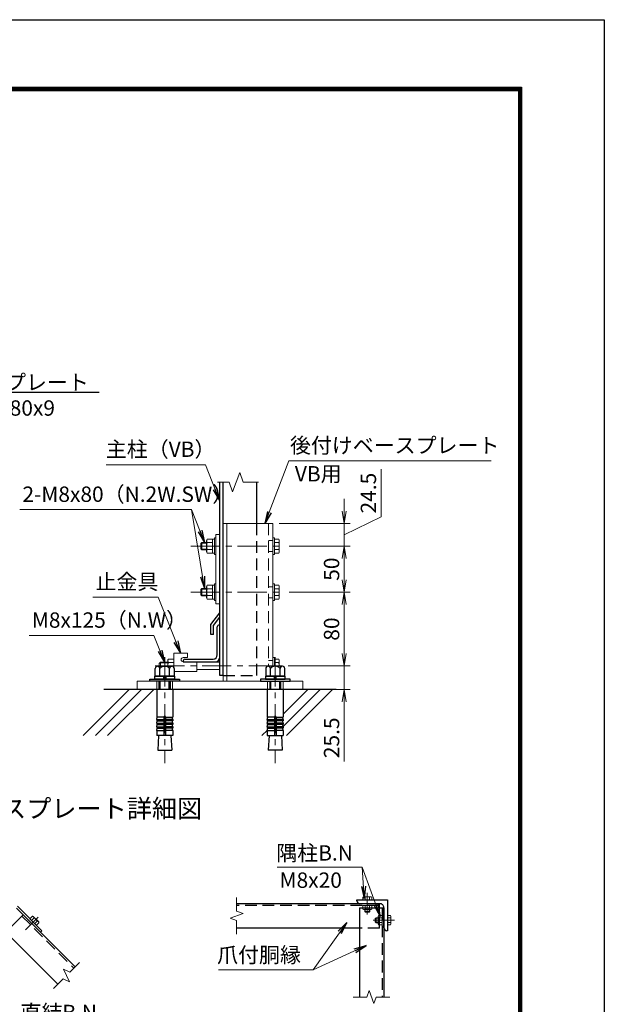
# Model space of a CAD drawing. Units: millimetres. Extents: x 0 to 8400, y 0 to 5940.
# Drawn here: x 6496 to 8400, y 2735 to 5940 of the extents above; entities that cross this region are included whole.
import ezdxf
from ezdxf import colors
from ezdxf.entities.mleader import LeaderData, LeaderLine
from ezdxf.enums import TextEntityAlignment as Align
from ezdxf.math import Vec2, Vec3

# ---------------------------------------------------------------- set-up
doc = ezdxf.new("R2010")
doc.units = ezdxf.units.MM
doc.header["$LTSCALE"] = 3
doc.header["$MEASUREMENT"] = 0
doc.header["$PDMODE"] = 35
doc.linetypes.add('CENTER', pattern=[50.8, 31.75, -6.35, 6.35, -6.35])
doc.linetypes.add('DASHED', pattern=[19.05, 12.7, -6.35])
for name, color, linetype in [('D-BGD', 7, 'Continuous'), ('D-STR1', 1, 'Continuous'), ('D-TTL', 2, 'Continuous'), ('D-TTL-TXT', 7, 'Continuous')]:
    doc.layers.add(name, color=color, linetype=linetype)
for name, color, linetype, lineweight in [('D-BMK', 2, 'CENTER', 13), ('D-DCR-HCH', 7, 'Continuous', 13), ('D-STR-DIM', 7, 'Continuous', 13), ('D-STR-TXT', 7, 'Continuous', 13), ('D-STR3', 3, 'Continuous', 13)]:
    doc.layers.add(name, color=color, linetype=linetype, lineweight=lineweight)
doc.styles.add('ゴシック', font='txt')
doc.dimstyles.new('STYLE', dxfattribs={"dimscale": 20, "dimtxt": 2.5, "dimasz": 2, "dimexe": 1, "dimexo": 1, "dimgap": 0.8, "dimtad": 1, "dimdsep": 46, "dimtxsty": 'ゴシック', "dimblk": 'OPEN', "dimcen": 1e-08, "dimclrd": 256, "dimclre": 256, "dimclrt": 256, "dimadec": 0, "dimazin": 2, "dimtfac": 1, "dimtmove": 2, "dimatfit": 3, "dimldrblk": 'OPEN', "dimfxl": 0, "dimtolj": 1, "dimtzin": 0, "dimlwd": -1, "dimlwe": -1, "dimarcsym": 0})

# ---------------------------------------------------------------- blocks, each defined once
blk = doc.blocks.new('_Open')
at = {"color": 0, "linetype": 'ByBlock', "lineweight": -2}
for p, q in [((-1, 0.167), (0, 0)), ((-1, -0.167), (0, 0)), ((0, 0), (-1, 0))]:
    blk.add_line(p, q, dxfattribs=at)
blk = doc.blocks.new('*D32')
at = {"layer": 'D-STR-DIM'}
for p, q in [((7373.4, 4226.2), (7572.7, 4226.2)), ((7552.7, 4186.2), (7552.7, 4116.2)), ((7373.4, 4076.2), (7572.7, 4076.2))]:
    blk.add_line(p, q, dxfattribs=at)
at = {"layer": 'Defpoints', "color": 0}
for p in [(7353.4, 4226.2), (7353.4, 4076.2), (7552.7, 4076.2)]:
    blk.add_point(p, dxfattribs=at)
at = {"layer": 'D-STR-DIM', "xscale": 40, "yscale": 40, "zscale": 40}
for p, rotation in [((7552.7, 4226.2), 90), ((7552.7, 4076.2), 270)]:
    blk.add_blockref('_Open', p, dxfattribs=dict(at, rotation=rotation))
at = {"layer": 'D-STR-DIM', "insert": (7511.7, 4151.2), "char_height": 50, "attachment_point": 5, "rotation": 90, "style": 'ゴシック'}
blk.add_mtext('\\A1;50', dxfattribs=at)
blk = doc.blocks.new('*D33')
at = {"layer": 'D-STR-DIM'}
for p, q in [((7672.7, 4321.3), (7672.7, 4476.4)), ((7552.7, 4339.7), (7552.7, 4379.7)), ((7340.8, 4299.7), (7572.7, 4299.7)), ((7552.7, 4263), (7672.7, 4321.3)), ((7552.7, 4299.7), (7552.7, 4226.2)), ((7552.7, 4299.7), (7552.7, 4226.2)), ((7373.4, 4226.2), (7572.7, 4226.2)), ((7552.7, 4186.2), (7552.7, 4146.2))]:
    blk.add_line(p, q, dxfattribs=at)
at = {"layer": 'Defpoints', "color": 0}
for p in [(7320.8, 4299.7), (7353.4, 4226.2), (7552.7, 4226.2)]:
    blk.add_point(p, dxfattribs=at)
at = {"layer": 'D-STR-DIM', "xscale": 40, "yscale": 40, "zscale": 40}
for p, rotation in [((7552.7, 4299.7), 270), ((7552.7, 4226.2), 90)]:
    blk.add_blockref('_Open', p, dxfattribs=dict(at, rotation=rotation))
at = {"layer": 'D-STR-DIM', "insert": (7631.7, 4398.8), "char_height": 50, "attachment_point": 5, "rotation": 90, "style": 'ゴシック'}
blk.add_mtext('\\A1;24.5', dxfattribs=at)
blk = doc.blocks.new('*D34')
at = {"layer": 'D-STR-DIM'}
for p, q in [((7373.4, 4076.2), (7572.7, 4076.2)), ((7552.7, 3876.2), (7552.7, 4036.2)), ((7370.4, 3836.2), (7572.7, 3836.2))]:
    blk.add_line(p, q, dxfattribs=at)
at = {"layer": 'Defpoints', "color": 0}
for p in [(7353.4, 4076.2), (7552.7, 4076.2), (7350.4, 3836.2)]:
    blk.add_point(p, dxfattribs=at)
at = {"layer": 'D-STR-DIM', "xscale": 40, "yscale": 40, "zscale": 40}
for p, rotation in [((7552.7, 4076.2), 90), ((7552.7, 3836.2), 270)]:
    blk.add_blockref('_Open', p, dxfattribs=dict(at, rotation=rotation))
at = {"layer": 'D-STR-DIM', "insert": (7511.7, 3956.2), "char_height": 50, "attachment_point": 5, "rotation": 90, "style": 'ゴシック'}
blk.add_mtext('\\A1;80', dxfattribs=at)
blk = doc.blocks.new('*D15')
at = {"layer": 'D-STR-DIM'}
for p, q in [((7552.7, 3876.2), (7552.7, 3916.2)), ((7370.4, 3836.2), (7572.7, 3836.2)), ((7552.7, 3836.2), (7552.7, 3759.7)), ((7438.3, 3759.7), (7572.7, 3759.7)), ((7552.7, 3719.7), (7552.7, 3524.6))]:
    blk.add_line(p, q, dxfattribs=at)
at = {"layer": 'Defpoints', "color": 0}
for p in [(7350.4, 3836.2), (7552.7, 3836.2), (7418.3, 3759.7)]:
    blk.add_point(p, dxfattribs=at)
at = {"layer": 'D-STR-DIM', "xscale": 40, "yscale": 40, "zscale": 40}
for p, rotation in [((7552.7, 3836.2), 270), ((7552.7, 3759.7), 90)]:
    blk.add_blockref('_Open', p, dxfattribs=dict(at, rotation=rotation))
at = {"layer": 'D-STR-DIM', "insert": (7511.7, 3602.2), "char_height": 50, "attachment_point": 5, "rotation": 90, "style": 'ゴシック'}
blk.add_mtext('\\A1;25.5', dxfattribs=at)

msp = doc.modelspace()

# ---------------------------------------------------------------- linework, layer by layer
at = {"layer": 'D-BGD'}
msp.add_line((7527.058, 3759.743), (6769.621, 3759.743), dxfattribs=at)
at = {"layer": 'D-BMK'}
for p, q in [((7053.413, 4226.238), (7353.413, 4226.238)), ((7053.413, 4076.238), (7353.413, 4076.238)), ((6968.339, 3864.464), (6968.339, 3519.467)), ((7328.339, 3864.464), (7328.339, 3519.467)), ((6937.497, 3836.243), (7350.413, 3836.243)), ((7628.132, 3027.262), (7628.132, 3097.262)), ((6556, 3018.729), (6514.502, 2977.231)), ((7647.132, 3008.262), (7717.132, 3008.262))]:
    msp.add_line(p, q, dxfattribs=at)
at = {"layer": 'D-DCR-HCH', "linetype": 'Continuous'}
for p, q in [((6702.884, 3609.744), (6852.883, 3759.743)), ((6742.658, 3609.744), (6892.658, 3759.743)), ((6782.433, 3609.744), (6932.433, 3759.743)), ((7354.102, 3639.194), (7474.65, 3759.743)), ((7354.289, 3679.157), (7434.876, 3759.743)), ((7364.426, 3609.744), (7514.425, 3759.743)), ((7284.876, 3609.744), (7302.607, 3627.474))]:
    msp.add_line(p, q, dxfattribs=at)
at = {"layer": 'D-STR-DIM'}
for p, q in [((7212.464, 4466.365), (7189.378, 4402.936)), ((7224.007, 4434.651), (7212.464, 4466.365)), ((7140.089, 4434.651), (7177.752, 4434.651)), ((7189.378, 4402.936), (7177.834, 4434.651)), ((7224.007, 4434.651), (7273.198, 4434.651)), ((7202.132, 3082.523), (7202.132, 3037.914)), ((7223.275, 3030.219), (7180.989, 3014.828)), ((7180.989, 3014.828), (7202.132, 3007.132)), ((7202.132, 3037.914), (7223.275, 3030.219)), ((7202.132, 3007.132), (7202.132, 2962.523)), ((6690.815, 2870.7), (6659.271, 2839.157)), ((6638.879, 2848.666), (6657.897, 2807.882)), ((6659.271, 2839.157), (6638.879, 2848.666)), ((6637.505, 2817.391), (6605.962, 2785.848)), ((6657.897, 2807.882), (6637.505, 2817.391)), ((7581.871, 2758.262), (7626.48, 2758.262)), ((7626.48, 2758.262), (7634.176, 2779.405)), ((7634.176, 2779.405), (7649.567, 2737.119)), ((7649.567, 2737.119), (7657.263, 2758.262)), ((7657.263, 2758.262), (7701.871, 2758.262))]:
    msp.add_line(p, q, dxfattribs=at)
at = {"layer": 'D-STR1'}
for p, q in [((7148.339, 3804.743), (7148.339, 4434.651)), ((7158.839, 3804.743), (7158.839, 4434.651)), ((7268.339, 4299.738), (7268.339, 4434.651)), ((7118.339, 3971.608), (7148.339, 4009.108)), ((7127.339, 3968.243), (7148.339, 3995.39)), ((7118.339, 3938.608), (7118.339, 3971.608)), ((7127.339, 3938.608), (7127.339, 3968.243)), ((7139.339, 3872.243), (7139.339, 3963.743)), ((7145.339, 3969.743), (7148.339, 3969.743)), ((7148.339, 3864.743), (7148.339, 3969.743)), ((7127.339, 3938.608), (7118.339, 3938.608)), ((7028.339, 3852.743), (7028.339, 3849.743)), ((7028.339, 3849.743), (7133.339, 3849.743)), ((7034.339, 3858.743), (7125.839, 3858.743)), ((7158.839, 3804.743), (7148.339, 3804.743)), ((7668.132, 3062.262), (7202.132, 3062.262)), ((7594.132, 3074.262), (7694.132, 3074.262)), ((7594.132, 3071.262), (7594.132, 3074.262)), ((7602.132, 3048.262), (7682.132, 3048.262)), ((7602.132, 3048.262), (7602.132, 2758.262)), ((7669.132, 3062.262), (7603.132, 3062.262)), ((7682.132, 2983.262), (7682.132, 3049.262)), ((7682.132, 3048.262), (7682.132, 2758.262)), ((7694.132, 3074.262), (7694.132, 2974.262)), ((6506.967, 3026.264), (6450.398, 2969.695)), ((6506.967, 3026.264), (6676.673, 2856.558)), ((7602.132, 2982.262), (7202.132, 2982.262)), ((6450.398, 2969.695), (6620.104, 2799.99)), ((7694.132, 2974.262), (7691.132, 2974.262))]:
    msp.add_line(p, q, dxfattribs=at)
at = {"layer": 'D-STR1', "linetype": 'DASHED'}
for p, q in [((7268.339, 3804.743), (7268.339, 4299.738)), ((7158.839, 3804.743), (7268.339, 3804.743)), ((7668.132, 3056.262), (7202.132, 3056.262)), ((7668.132, 2982.262), (7668.132, 3062.262)), ((7676.132, 3048.262), (7676.132, 2758.262)), ((6502.724, 3022.021), (6672.43, 2852.316)), ((7668.132, 2982.262), (7602.132, 2982.262))]:
    msp.add_line(p, q, dxfattribs=at)
at = {"layer": 'D-STR1'}
for centre, radius, start, end in [((7145.339, 3963.743), 6, 90, 180), ((7034.339, 3852.743), 6, 90, 180), ((7125.839, 3872.243), 13.5, 270, 0), ((7133.339, 3864.743), 15, 270, 0), ((7603.132, 3071.262), 9, 179.999999, 270.000001), ((7669.132, 3049.262), 13, 359.999999, 90.000001), ((7691.132, 2983.262), 9, 179.999999, 270.000001)]:
    msp.add_arc(centre, radius, start, end, dxfattribs=at)
at = {"layer": 'D-STR3'}
for p, q in [((7158.839, 3786.743), (7158.839, 4299.738)), ((7320.839, 4299.738), (7158.839, 4299.738)), ((7170.839, 3786.743), (7170.839, 4299.738)), ((7320.839, 3835.043), (7320.839, 4299.738)), ((7089.239, 4238.238), (7085.639, 4234.638)), ((7085.639, 4234.638), (7085.639, 4217.838)), ((7104.539, 4235.988), (7086.989, 4235.988)), ((7089.239, 4238.238), (7089.239, 4214.238)), ((7104.539, 4238.238), (7089.239, 4238.238)), ((7106.714, 4248.755), (7104.539, 4244.988)), ((7104.539, 4207.488), (7104.539, 4244.988)), ((7124.039, 4248.755), (7106.714, 4248.755)), ((7124.039, 4237.496), (7106.714, 4237.496)), ((7124.039, 4203.721), (7124.039, 4248.755)), ((7130.039, 4253.238), (7130.039, 4199.238)), ((7134.839, 4253.238), (7130.039, 4253.238)), ((7134.839, 4253.238), (7134.839, 4199.238)), ((7320.839, 4253.238), (7320.839, 4199.238)), ((7325.639, 4253.238), (7320.839, 4253.238)), ((7325.639, 4253.238), (7325.639, 4199.238)), ((7325.639, 4248.755), (7339.451, 4248.755)), ((7325.639, 4203.721), (7325.639, 4248.755)), ((7325.639, 4237.496), (7339.451, 4237.496)), ((7341.539, 4245.138), (7339.451, 4248.755)), ((7341.539, 4207.338), (7341.539, 4245.138)), ((7089.239, 4214.238), (7085.639, 4217.838)), ((7104.539, 4216.488), (7086.989, 4216.488)), ((7104.539, 4214.238), (7089.239, 4214.238)), ((7106.714, 4203.721), (7104.539, 4207.488)), ((7124.039, 4214.98), (7106.714, 4214.98)), ((7124.039, 4203.721), (7106.714, 4203.721)), ((7134.839, 4199.238), (7130.039, 4199.238)), ((7325.639, 4199.238), (7320.839, 4199.238)), ((7325.639, 4214.98), (7339.451, 4214.98)), ((7325.639, 4203.721), (7339.451, 4203.721)), ((7341.539, 4207.338), (7339.451, 4203.721)), ((7130.039, 4103.238), (7130.039, 4049.238)), ((7134.839, 4103.238), (7130.039, 4103.238)), ((7134.839, 4103.238), (7134.839, 4049.238)), ((7320.839, 4103.238), (7320.839, 4049.238)), ((7325.639, 4103.238), (7320.839, 4103.238)), ((7325.639, 4103.238), (7325.639, 4049.238)), ((7089.239, 4088.238), (7085.639, 4084.638)), ((7085.639, 4084.638), (7085.639, 4067.838)), ((7104.539, 4085.988), (7086.989, 4085.988)), ((7089.239, 4088.238), (7089.239, 4064.238)), ((7104.539, 4088.238), (7089.239, 4088.238)), ((7106.714, 4098.755), (7104.539, 4094.988)), ((7104.539, 4057.488), (7104.539, 4094.988)), ((7124.039, 4098.755), (7106.714, 4098.755)), ((7124.039, 4087.496), (7106.714, 4087.496)), ((7124.039, 4053.721), (7124.039, 4098.755)), ((7325.639, 4098.755), (7339.451, 4098.755)), ((7325.639, 4053.721), (7325.639, 4098.755)), ((7325.639, 4087.496), (7339.451, 4087.496)), ((7341.539, 4095.138), (7339.451, 4098.755)), ((7341.539, 4057.338), (7341.539, 4095.138)), ((7089.239, 4064.238), (7085.639, 4067.838)), ((7104.539, 4066.488), (7086.989, 4066.488)), ((7104.539, 4064.238), (7089.239, 4064.238)), ((7106.714, 4053.721), (7104.539, 4057.488)), ((7124.039, 4064.98), (7106.714, 4064.98)), ((7124.039, 4053.721), (7106.714, 4053.721)), ((7134.839, 4049.238), (7130.039, 4049.238)), ((7325.639, 4049.238), (7320.839, 4049.238)), ((7325.639, 4064.98), (7339.451, 4064.98)), ((7325.639, 4053.721), (7339.451, 4053.721)), ((7341.539, 4057.338), (7339.451, 4053.721)), ((6954.239, 3848.243), (6950.639, 3844.643)), ((6954.239, 3848.243), (6954.239, 3835.043)), ((6978.089, 3848.243), (6954.239, 3848.243)), ((6980.264, 3858.76), (6978.089, 3854.993)), ((6978.089, 3835.043), (6978.089, 3854.993)), ((6997.589, 3858.76), (6980.264, 3858.76)), ((6997.589, 3847.501), (6980.264, 3847.501)), ((6997.589, 3878.243), (7042.589, 3878.243)), ((6997.589, 3832.383), (6997.589, 3878.243)), ((6997.589, 3832.383), (6997.589, 3858.76)), ((7028.339, 3863.243), (7042.589, 3863.243)), ((7028.339, 3849.743), (7072.589, 3849.743)), ((7042.589, 3863.243), (7042.589, 3878.243)), ((7072.589, 3818.243), (7072.589, 3849.743)), ((7148.339, 3848.243), (7072.589, 3848.243)), ((7320.839, 3863.243), (7320.839, 3835.043)), ((7325.639, 3863.243), (7320.839, 3863.243)), ((7325.639, 3863.243), (7325.639, 3835.043)), ((7325.639, 3858.76), (7339.451, 3858.76)), ((7325.639, 3835.043), (7325.639, 3858.76)), ((7325.639, 3847.501), (7339.451, 3847.501)), ((7341.539, 3855.143), (7339.451, 3858.76)), ((7341.539, 3835.043), (7341.539, 3855.143)), ((6950.639, 3844.643), (6950.639, 3835.043)), ((6978.089, 3845.993), (6951.989, 3845.993)), ((6999.516, 3818.243), (7072.589, 3818.243)), ((7148.339, 3824.243), (7072.589, 3824.243)), ((7302.389, 3759.743), (7354.289, 3759.743)), ((7615.532, 3084.862), (7613.121, 3083.47)), ((7613.121, 3074.262), (7613.121, 3083.47)), ((7640.732, 3084.862), (7615.532, 3084.862)), ((7620.627, 3074.262), (7620.627, 3083.47)), ((7635.638, 3074.262), (7635.638, 3083.47)), ((7640.732, 3084.862), (7643.143, 3083.47)), ((7643.143, 3074.262), (7643.143, 3083.47)), ((6485.754, 3047.477), (6563.535, 2969.695)), ((6488.405, 3053.877), (6568.061, 2974.221)), ((7643.143, 3074.262), (7613.121, 3074.262)), ((7613.121, 3056.262), (7613.121, 3044.712)), ((7613.121, 3056.262), (7643.143, 3056.262)), ((7620.627, 3056.262), (7620.627, 3044.712)), ((7635.638, 3056.262), (7635.638, 3044.712)), ((7643.143, 3056.262), (7643.143, 3044.712)), ((6529.162, 3013.12), (6537.329, 3021.287)), ((6534.469, 3007.812), (6542.637, 3015.98)), ((6537.329, 3021.287), (6540.13, 3020.536)), ((6540.13, 3020.536), (6557.808, 3002.859)), ((7613.121, 3044.712), (7615.632, 3043.262)), ((7615.632, 3043.262), (7640.632, 3043.262)), ((7620.132, 3043.262), (7620.132, 3036.662)), ((7636.132, 3036.662), (7620.132, 3036.662)), ((7620.132, 3036.662), (7622.532, 3034.262)), ((7621.632, 3043.262), (7621.632, 3035.162)), ((7633.732, 3034.262), (7622.532, 3034.262)), ((7636.132, 3036.662), (7633.732, 3034.262)), ((7634.632, 3043.262), (7634.632, 3035.162)), ((7636.132, 3043.262), (7636.132, 3036.662)), ((7643.143, 3044.712), (7640.632, 3043.262)), ((7656.532, 3016.262), (7654.132, 3013.862)), ((7654.132, 3013.862), (7654.132, 3002.662)), ((7663.132, 3014.762), (7655.032, 3014.762)), ((7656.532, 3016.262), (7656.532, 3000.262)), ((7663.132, 3016.262), (7656.532, 3016.262)), ((7664.582, 3023.273), (7663.132, 3020.762)), ((7663.132, 2995.762), (7663.132, 3020.762)), ((7676.132, 3023.273), (7664.582, 3023.273)), ((7676.132, 3015.768), (7664.582, 3015.768)), ((7676.132, 2993.251), (7676.132, 3023.273)), ((7694.132, 3023.273), (7703.34, 3023.273)), ((7694.132, 3023.273), (7694.132, 2993.251)), ((7694.132, 3015.768), (7703.34, 3015.768)), ((7704.732, 3020.862), (7703.34, 3023.273)), ((7704.732, 3020.862), (7704.732, 2995.662)), ((6545.084, 2997.198), (6553.251, 3005.365)), ((6550.391, 2991.891), (6558.558, 3000.058)), ((6558.558, 3000.058), (6557.808, 3002.859)), ((7656.532, 3000.262), (7654.132, 3002.662)), ((7663.132, 3001.762), (7655.032, 3001.762)), ((7663.132, 3000.262), (7656.532, 3000.262)), ((7664.582, 2993.251), (7663.132, 2995.762)), ((7676.132, 3000.757), (7664.582, 3000.757)), ((7676.132, 2993.251), (7664.582, 2993.251)), ((7694.132, 3000.757), (7703.34, 3000.757)), ((7694.132, 2993.251), (7703.34, 2993.251)), ((7704.732, 2995.662), (7703.34, 2993.251)), ((6563.535, 2969.695), (6568.061, 2974.221))]:
    msp.add_line(p, q, dxfattribs=at)
at = {"layer": 'D-STR3', "linetype": 'DASHED'}
for p, q in [((7305.839, 4299.738), (7305.839, 3834.993)), ((7305.839, 4244.238), (7320.839, 4244.238)), ((7305.839, 4208.238), (7320.839, 4208.238)), ((7305.839, 4094.238), (7320.839, 4094.238)), ((7305.839, 4058.238), (7320.839, 4058.238)), ((7305.839, 3854.243), (7320.839, 3854.243)), ((6942.839, 3759.743), (6942.839, 3786.743)), ((6993.872, 3759.743), (6993.872, 3786.743)), ((7302.807, 3759.743), (7302.807, 3786.743)), ((7353.839, 3759.743), (7353.839, 3786.743))]:
    msp.add_line(p, q, dxfattribs=at)
at = {"layer": 'D-STR3', "linetype": 'ByBlock', "lineweight": -2}
for p, q in [((6937.163, 3802.643), (6937.163, 3827.543)), ((6944.957, 3835.043), (6991.722, 3835.043)), ((6986.339, 3835.043), (6950.339, 3835.043)), ((6952.751, 3802.643), (6952.751, 3827.543)), ((6983.928, 3802.643), (6983.928, 3827.543)), ((6999.516, 3827.543), (6999.516, 3802.643)), ((7297.163, 3827.543), (7297.163, 3802.643)), ((7351.722, 3835.043), (7304.957, 3835.043)), ((7312.751, 3802.643), (7312.751, 3827.543)), ((7343.928, 3802.643), (7343.928, 3827.543)), ((7359.516, 3802.643), (7359.516, 3827.543)), ((6920.339, 3786.743), (6920.339, 3793.643)), ((6920.339, 3793.643), (7016.339, 3793.643)), ((7016.339, 3786.743), (6920.339, 3786.743)), ((6936.089, 3802.643), (7000.589, 3802.643)), ((6936.089, 3793.643), (6936.089, 3802.643)), ((7000.589, 3793.643), (6936.089, 3793.643)), ((6999.516, 3802.643), (6937.163, 3802.643)), ((6950.33, 3759.743), (6950.33, 3786.743)), ((6953.57, 3759.743), (6953.57, 3786.743)), ((6963.839, 3793.643), (6966.251, 3802.643)), ((6972.839, 3802.643), (6970.428, 3793.643)), ((6983.09, 3759.743), (6983.09, 3786.743)), ((6986.33, 3786.743), (6986.33, 3759.743)), ((7000.589, 3802.643), (7000.589, 3793.643)), ((7016.339, 3793.643), (7016.339, 3786.743)), ((7280.339, 3793.643), (7280.339, 3786.743)), ((7376.339, 3793.643), (7280.339, 3793.643)), ((7280.339, 3786.743), (7376.339, 3786.743)), ((7360.589, 3802.643), (7296.089, 3802.643)), ((7296.089, 3802.643), (7296.089, 3793.643)), ((7296.089, 3793.643), (7360.589, 3793.643)), ((7297.163, 3802.643), (7359.516, 3802.643)), ((7310.348, 3786.743), (7310.348, 3759.743)), ((7313.588, 3759.743), (7313.588, 3786.743)), ((7323.839, 3802.643), (7326.251, 3793.643)), ((7332.839, 3793.643), (7330.428, 3802.643)), ((7343.108, 3759.743), (7343.108, 3786.743)), ((7346.348, 3759.743), (7346.348, 3786.743)), ((7360.589, 3793.643), (7360.589, 3802.643)), ((7376.339, 3786.743), (7376.339, 3793.643)), ((6942.389, 3759.743), (6942.389, 3669.629)), ((6994.289, 3759.743), (6994.289, 3669.629)), ((7302.389, 3759.743), (7302.389, 3669.629)), ((7354.289, 3759.743), (7354.289, 3669.629)), ((6965.339, 3669.629), (6942.389, 3669.629)), ((6942.389, 3662.129), (6943.692, 3669.515)), ((6942.389, 3662.129), (6965.339, 3662.129)), ((6942.389, 3662.129), (6942.389, 3657.629)), ((6942.389, 3657.629), (6965.339, 3657.629)), ((6942.389, 3650.129), (6943.692, 3657.515)), ((6965.339, 3669.629), (6965.339, 3609.743)), ((6971.339, 3669.629), (6971.339, 3609.743)), ((6971.339, 3669.629), (6994.289, 3669.629)), ((6994.289, 3662.129), (6971.339, 3662.129)), ((6994.289, 3657.629), (6971.339, 3657.629)), ((6994.289, 3662.129), (6992.987, 3669.515)), ((6994.289, 3650.129), (6992.987, 3657.515)), ((6994.289, 3662.129), (6994.289, 3657.629)), ((7325.339, 3669.629), (7302.389, 3669.629)), ((7302.389, 3662.129), (7303.692, 3669.515)), ((7302.389, 3662.129), (7325.339, 3662.129)), ((7302.389, 3662.129), (7302.389, 3657.629)), ((7302.389, 3657.629), (7325.339, 3657.629)), ((7302.389, 3650.129), (7303.692, 3657.515)), ((7325.339, 3669.629), (7325.339, 3609.743)), ((7331.339, 3669.629), (7354.289, 3669.629)), ((7331.339, 3669.629), (7331.339, 3609.743)), ((7354.289, 3662.129), (7331.339, 3662.129)), ((7354.289, 3657.629), (7331.339, 3657.629)), ((7354.289, 3662.129), (7352.987, 3669.515)), ((7354.289, 3650.129), (7352.987, 3657.515)), ((7354.289, 3662.129), (7354.289, 3657.629)), ((6942.389, 3650.129), (6965.339, 3650.129)), ((6942.389, 3650.129), (6942.389, 3645.629)), ((6942.389, 3645.629), (6965.339, 3645.629)), ((6942.389, 3638.129), (6943.692, 3645.515)), ((6942.389, 3638.129), (6965.339, 3638.129)), ((6942.389, 3638.129), (6942.389, 3633.629)), ((6942.389, 3633.629), (6965.339, 3633.629)), ((6942.389, 3626.243), (6943.692, 3633.629)), ((6942.389, 3626.243), (6965.339, 3626.243)), ((6942.389, 3626.243), (6942.389, 3609.743)), ((6994.289, 3650.129), (6971.339, 3650.129)), ((6994.289, 3645.629), (6971.339, 3645.629)), ((6994.289, 3638.129), (6971.339, 3638.129)), ((6994.289, 3633.629), (6971.339, 3633.629)), ((6994.289, 3626.243), (6971.339, 3626.243)), ((6994.289, 3638.129), (6992.987, 3645.515)), ((6994.289, 3626.243), (6992.987, 3633.629)), ((6994.289, 3650.129), (6994.289, 3645.629)), ((6994.289, 3638.129), (6994.289, 3633.629)), ((6994.289, 3626.243), (6994.289, 3609.743)), ((7302.389, 3650.129), (7325.339, 3650.129)), ((7302.389, 3650.129), (7302.389, 3645.629)), ((7302.389, 3645.629), (7325.339, 3645.629)), ((7302.389, 3638.129), (7303.692, 3645.515)), ((7302.389, 3638.129), (7325.339, 3638.129)), ((7302.389, 3638.129), (7302.389, 3633.629)), ((7302.389, 3626.243), (7303.692, 3633.629)), ((7302.389, 3633.629), (7325.339, 3633.629)), ((7302.389, 3626.243), (7325.339, 3626.243)), ((7302.389, 3626.243), (7302.389, 3609.743)), ((7354.289, 3650.129), (7331.339, 3650.129)), ((7354.289, 3645.629), (7331.339, 3645.629)), ((7354.289, 3638.129), (7331.339, 3638.129)), ((7354.289, 3633.629), (7331.339, 3633.629)), ((7354.289, 3626.243), (7331.339, 3626.243)), ((7354.289, 3638.129), (7352.987, 3645.515)), ((7354.289, 3626.243), (7352.987, 3633.629)), ((7354.289, 3650.129), (7354.289, 3645.629)), ((7354.289, 3638.129), (7354.289, 3633.629)), ((7354.289, 3626.243), (7354.289, 3609.743)), ((6994.289, 3609.743), (6942.389, 3609.743)), ((6948.345, 3609.743), (6945.603, 3561.443)), ((6988.334, 3609.743), (6991.076, 3561.443)), ((7302.389, 3609.743), (7354.289, 3609.743)), ((7308.345, 3609.743), (7305.603, 3561.443)), ((7348.334, 3609.743), (7351.076, 3561.443)), ((6945.603, 3561.443), (6991.076, 3561.443)), ((7351.076, 3561.443), (7305.603, 3561.443))]:
    msp.add_line(p, q, dxfattribs=at)
at = {"layer": 'D-STR3'}
for points in [[(7148.339, 4263.738), (7134.839, 4263.738), (7134.839, 4038.738), (7148.339, 4038.738)], [(7124.039, 4249.338), (7130.039, 4249.338), (7130.039, 4203.138), (7124.039, 4203.138)], [(7124.039, 4099.338), (7130.039, 4099.338), (7130.039, 4053.138), (7124.039, 4053.138)], [(7418.339, 3759.743), (6878.339, 3759.743), (6878.339, 3786.743), (7418.339, 3786.743)]]:
    msp.add_lwpolyline(points, close=True, dxfattribs=at)
for centre, radius, start, end in [((7114.94, 4243.125), 9.968, 145.615862, 214.384138), ((7142.231, 4226.238), 37.258, 162.412105, 197.587895), ((7331.225, 4243.125), 9.968, 325.61585, 34.38415), ((7303.935, 4226.238), 37.258, 342.412098, 17.587902), ((7114.94, 4209.35), 9.968, 145.615843, 214.384148), ((7331.225, 4209.35), 9.968, 325.61585, 34.38415), ((7114.94, 4093.125), 9.968, 145.615862, 214.384138), ((7142.231, 4076.238), 37.258, 162.412105, 197.587895), ((7331.225, 4093.125), 9.968, 325.61585, 34.38415), ((7303.935, 4076.238), 37.258, 342.412098, 17.587902), ((7114.94, 4059.35), 9.968, 145.615843, 214.384148), ((7331.225, 4059.35), 9.968, 325.61585, 34.38415), ((6988.49, 3853.131), 9.968, 145.615862, 214.384138), ((7015.781, 3836.243), 37.258, 162.412105, 181.845672), ((7028.339, 3856.493), 6.75, 90, 270), ((7331.225, 3853.131), 9.968, 325.61585, 34.38415), ((7303.935, 3836.243), 37.258, 358.154328, 17.587902), ((7616.874, 3077.986), 6.645, 55.61585, 124.38415), ((7628.132, 3059.792), 24.839, 72.412098, 107.587902), ((7639.39, 3077.986), 6.645, 55.61585, 124.38415), ((6536.105, 3014.755), 6.645, 10.615843, 79.384148), ((6531.201, 2993.93), 24.839, 27.412105, 62.587895), ((7616.874, 3050.196), 6.645, 235.615852, 304.384157), ((7628.132, 3068.39), 24.839, 252.412105, 287.587895), ((7639.39, 3050.196), 6.645, 235.615862, 304.384138), ((7670.066, 3019.52), 6.645, 145.615862, 214.384138), ((7688.26, 3008.262), 24.839, 162.412105, 197.587895), ((7697.856, 3019.52), 6.645, 325.61585, 34.38415), ((7679.662, 3008.262), 24.839, 342.412098, 17.587902), ((6552.027, 2998.834), 6.645, 10.615862, 79.384138), ((7670.066, 2997.004), 6.645, 145.615843, 214.384148), ((7697.856, 2997.004), 6.645, 325.61585, 34.38415)]:
    msp.add_arc(centre, radius, start, end, dxfattribs=at)
at = {"layer": 'D-STR3', "linetype": 'ByBlock', "lineweight": -2}
for centre, radius, start, end in [((6944.957, 3827.243), 7.8, 2.204228, 177.795772), ((6968.339, 3815.093), 19.95, 38.613238, 141.386762), ((6991.722, 3827.243), 7.8, 2.204228, 177.795772), ((7304.957, 3827.243), 7.8, 2.204228, 177.795772), ((7328.339, 3815.093), 19.95, 38.613238, 141.386762), ((7351.722, 3827.243), 7.8, 2.204228, 177.795772), ((6968.339, 3669.629), 3, 0, 180), ((7328.339, 3669.629), 3, 0, 180)]:
    msp.add_arc(centre, radius, start, end, dxfattribs=at)
at = {"layer": 'D-TTL'}
msp.add_lwpolyline([(0, 5940), (8400, 5940), (8400, 0), (0, 0)], close=True, dxfattribs=at)
msp.add_lwpolyline([(0, 5940), (8400, 5940), (8400, 0), (0, 0)], close=True, dxfattribs=at)
at = {"layer": 'D-TTL', "color": 7}
for points in [[(270, 5720), (8130, 5720), (8130, 220), (270, 220)], [(272.5, 5717.5), (8127.5, 5717.5), (8127.5, 222.5), (272.5, 222.5)], [(275, 5715), (8125, 5715), (8125, 225), (275, 225)], [(277.5, 5712.5), (8122.5, 5712.5), (8122.5, 227.5), (277.5, 227.5)], [(280, 5710), (8120, 5710), (8120, 230), (280, 230)]]:
    msp.add_lwpolyline(points, close=True, dxfattribs=at)

# ---------------------------------------------------------------- texts
at = {"layer": 'D-STR-TXT', "style": 'ゴシック'}
for s, p in [('180x180x9 ', (6277.992, 4650.848)), ('後付けベースプレート', (7376.157, 4529.113)), ('主柱（VB）', (6776.52, 4516.654)), ('VB用', (7392.098, 4436.747)), ('2-M8x80（N.2W.SW）', (6505.011, 4370.264)), ('止金具', (6742.851, 4085.266)), ('M8x125（N.W）', (6535.59, 3960.513)), ('隅柱B.N', (7331.646, 3202.35)), ('M8x20', (7342.343, 3113.866)), ('爪付胴縁', (7139.027, 2870.424)), ('直結B.N', (6498.551, 2682.996))]:
    msp.add_text(s, height=50, dxfattribs=at).set_placement(p)
at = {"layer": 'D-STR-TXT', "insert": (6721.09, 4759.59), "char_height": 50, "attachment_point": 6, "style": 'ゴシック'}
msp.add_mtext('\\A1;ベースプレート', dxfattribs=at)
at = {"layer": 'D-TTL-TXT', "linetype": 'Continuous', "style": 'ゴシック'}
msp.add_text('主柱後付ベースプレート詳細図', height=60, dxfattribs=at).set_placement((6517.286, 3364.08), align=Align.MIDDLE)

# ---------------------------------------------------------------- dimensions: what is measured, and where the dimension line sits
at = {"layer": 'D-STR-DIM'}
for base, p1, p2, override, picture, middle in [((7552.702, 4226.238), (7320.839, 4299.738), (7353.413, 4226.238), {"dimdec": 1, "dimlfac": 0.33333, "dimtmove": 1}, '*D33', (7672.664, 4337.281)), ((7552.702, 4076.238), (7353.413, 4226.238), (7353.413, 4076.238), {"dimdec": 1, "dimlfac": 0.33333, "dimtmove": 0}, '*D32', (7552.702, 4151.238)), ((7552.702, 4076.238), (7350.413, 3836.243), (7353.413, 4076.238), {"dimdec": 1, "dimlfac": 0.33333, "dimtmove": 0}, '*D34', (7552.702, 3956.24)), ((7552.702, 3836.243), (7418.339, 3759.743), (7350.413, 3836.243), {"dimdec": 1, "dimlfac": 0.33333, "dimtmove": 0}, '*D15', (7552.702, 3602.195))]:
    dim = msp.add_linear_dim(base=base, p1=p1, p2=p2, angle=90, dimstyle='STYLE', override=override, dxfattribs=at)
    dim.commit()
    dim.dimension.update_dxf_attribs({"geometry": picture, "text_midpoint": middle, "dimtype": 160})

# ---------------------------------------------------------------- leaders
at = {"layer": 'D-STR-TXT'}
for points, override in [([(7146.921, 4374.585), (7100.696, 4491.39), (6778.059, 4491.39)], {"dimdec": 1, "dimlfac": 0.25, "dimtmove": 0}), ([(7294.397, 4299.738), (7372.927, 4503.849), (8031.117, 4503.849)], {"dimdec": 1, "dimlfac": 0.25, "dimtmove": 0}), ([(7097.951, 4238.35), (7055.744, 4345), (6496.382, 4345)], {"dimdec": 1, "dimlfac": 0.25, "dimtmove": 0}), ([(7097.951, 4088.35), (7055.744, 4345), (6496.382, 4345)], {"dimdec": 1, "dimlfac": 0.25, "dimtmove": 0}), ([(7019.339, 3878.243), (6947.409, 4060.003), (6734.221, 4060.003)], {"dimdec": 1, "dimlfac": 0.25, "dimtmove": 0}), ([(6967.71, 3848.388), (6933.335, 3935.249), (6526.961, 3935.249)], {"dimdec": 1, "dimlfac": 0.25, "dimtmove": 0}), ([(7670.378, 3020.785), (7611.758, 3181.02), (7334.438, 3181.02)], {"dimgap": 0.8, "dimtad": 1}), ([(7617.919, 3078.604), (7611.758, 3181.02)], {"dimgap": 0.8, "dimtad": 1}), ([(7561.79, 3001.485), (7452.133, 2847.191), (7143.087, 2847.191)], {"dimgap": 0.8, "dimtad": 1}), ([(7624.635, 2925.786), (7452.133, 2847.191)], {"dimgap": 0.8, "dimtad": 1})]:
    msp.add_leader(points, dimstyle='STYLE', override=override, dxfattribs=at)
ml = msp.add_multileader_mtext('Standard', dxfattribs=at)
ml.set_content('', color=256)
ml.set_leader_properties()
ml.set_arrow_properties(name='OPEN')
ml.build(insert=Vec2(0, 0))
ml.multileader.update_dxf_attribs({"text_right_attachment_type": 6, "dogleg_length": 0.36, "arrow_head_size": 40, "scale": 20})
ctx = ml.context
ctx.base_point, ctx.scale, ctx.char_height, ctx.arrow_head_size, ctx.landing_gap_size, ctx.plane_origin = Vec3(6755.195, 4727.59), 20, 3.6, 40, 1.8, Vec3(6176.787, 4456.873)
ctx.right_attachment, ctx.text_align_type = 6, 2
notes = []
notes.append((ctx, [(1, (1, 1, 0), (6747.995, 4727.59), (1, 0), 7.2, [(0, [(6160.238, 4912.566), (6282.172, 4727.59)], 0, [])])]))
ctx.mtext.insert, ctx.mtext.alignment, ctx.mtext.flow_direction = Vec3(6756.995, 4727.59), 3, 5
for ctx, leaders in notes:
    for number, flags, end, landing, length, lines in leaders:
        leader = LeaderData()
        leader.index, (leader.has_last_leader_line, leader.has_dogleg_vector, leader.attachment_direction) = number, flags
        leader.last_leader_point, leader.dogleg_vector, leader.dogleg_length = Vec3(end), Vec3(landing), length
        for number, points, colour, breaks in lines:
            line = LeaderLine()
            line.index, line.vertices, line.color, line.breaks = number, Vec3.list(points), colors.encode_raw_color(colour), breaks
            leader.lines.append(line)
        ctx.leaders.append(leader)

doc.saveas('drawing.dxf')
